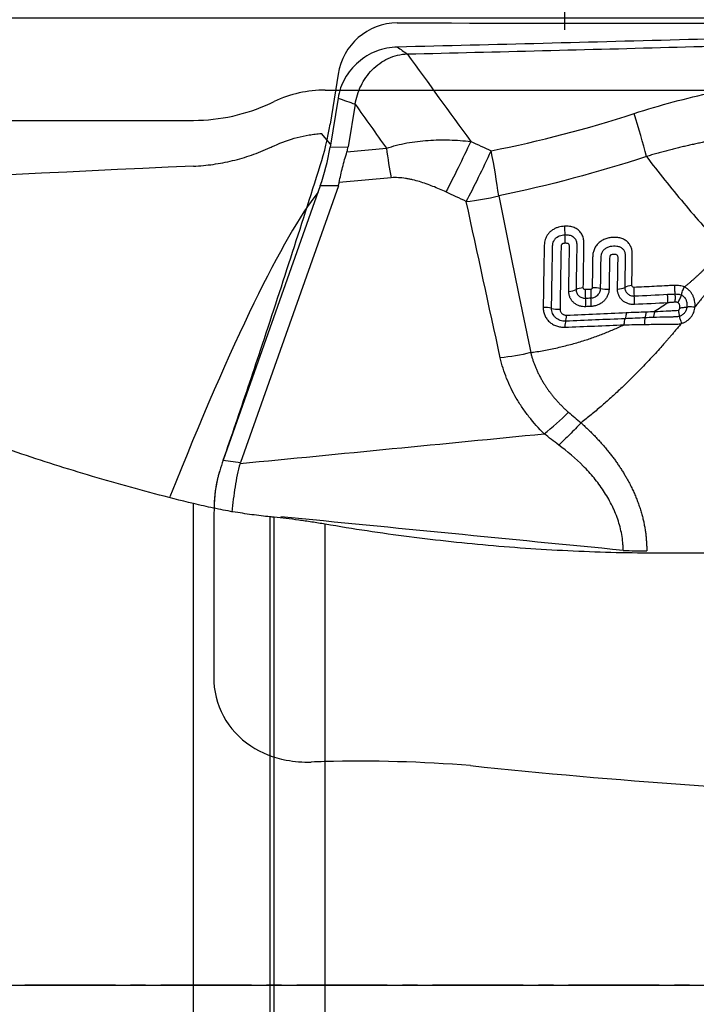
# Model space of a CAD drawing. Units: millimetres. Extents: x 227 to 389, y 213 to 297.
# Drawn here: x 359 to 364, y 244 to 252 of the extents above; entities that cross this region are included whole.
import ezdxf

# ---------------------------------------------------------------- set-up
doc = ezdxf.new("R2010")
doc.units = ezdxf.units.MM
doc.linetypes.add('CENTER2', pattern=[1.125, 0.75, -0.125, 0.125, -0.125])
for name, color, linetype in [('1', 4, 'Continuous'), ('2', 7, 'Continuous'), ('4', 2, 'CENTER2'), ('CUT', 1, 'Continuous'), ('NOCUT', 7, 'Continuous')]:
    doc.layers.add(name, color=color, linetype=linetype)
doc.styles.add('cesky', font='simplex.shx')
doc.dimstyles.get("Standard").update_dxf_attribs({"dimtxt": 0.18, "dimasz": 0.18, "dimexe": 0.18, "dimexo": 0.0625, "dimgap": 0.09, "dimtad": 0, "dimtih": 1, "dimtoh": 1, "dimdec": 4, "dimzin": 0, "dimdsep": 46, "dimtxsty": 'Standard', "dimcen": 0.09, "dimadec": 0, "dimazin": 0, "dimtfac": 1, "dimtdec": 4, "dimtofl": 0, "dimtmove": 0, "dimatfit": 3, "dimfxl": 1, "dimtolj": 1, "dimtzin": 0, "dimarcsym": 0})

# ---------------------------------------------------------------- blocks, each defined once
blk = doc.blocks.new('*D11')
at = {"color": 254, "lineweight": -2, "transparency": 16777216}
for p, q in [((372.1442, 253.7312), (372.1442, 276.2492)), ((370.1442, 251.7312), (347.6262, 251.7312))]:
    blk.add_line(p, q, dxfattribs=at)
blk.add_arc((372.1442, 251.7312), 23.518, 98.53476, 171.46524, dxfattribs=at)
at = {"color": 254, "lineweight": 13, "transparency": 16777216}
for points in [[(368.6105, 275.5705), (368.6974, 274.407), (372.1442, 275.2492)], [(349.4684, 255.1781), (348.3049, 255.2649), (348.6262, 251.7312)]]:
    blk.add_solid(points, dxfattribs=at)
at = {"layer": 'Defpoints', "color": 0, "lineweight": 13, "transparency": 16777216}
for p in [(351.777, 263.4902), (372.1442, 253.7312), (370.1442, 251.7312), (374.1442, 251.7312), (372.1442, 249.7312)]:
    blk.add_point(p, dxfattribs=at)
at = {"color": 254, "transparency": 16777216, "insert": (351.8022, 272.0732), "char_height": 3.5, "attachment_point": 5, "rotation": 45, "style": 'cesky'}
blk.add_mtext('\\A1;90°', dxfattribs=at)

msp = doc.modelspace()

# ---------------------------------------------------------------- linework, layer by layer
at = {"layer": '1'}
for p, q in [((361.1958, 251.0684), (361.1296, 250.6629)), ((361.3369, 251.0184), (361.2792, 250.665)), ((361.1337, 250.6882), (361.0577, 250.7756)), ((361.1296, 250.6629), (361.2792, 250.665)), ((361.2696, 250.6247), (361.5962, 250.6534)), ((361.6359, 250.4095), (361.2058, 250.3717)), ((361.0487, 250.3417), (360.2451, 248.0719)), ((361.1984, 250.3437), (360.3882, 248.0553)), ((361.1984, 250.3437), (361.0487, 250.3417)), ((360.2451, 248.0719), (360.3882, 248.0553)), ((359.9997, 236.9571), (359.9997, 247.7139)), ((360.6336, 236.803), (360.6336, 247.6044)), ((360.6674, 236.7873), (360.6674, 247.6011)), ((361.0901, 236.7253), (361.0901, 247.5433)), ((367.3702, 247.3031), (363.8973, 247.3031))]:
    msp.add_line(p, q, dxfattribs=at)
for centre, major_axis, ratio, start_param, end_param in [((363.5447, 250.8927), (-0.2449, 0.7616), 0.13816, 4.253401, 4.730994), ((360.6939, 250.879), (-0.0782, -1.0003), 0.457239, 1.039884, 1.38895), ((357.6885, 250.8382), (-3.5941, 0.1402), 0.273396, 3.066452, 3.107838), ((362.382, 250.5962), (0.3409, 0.7237), 0.072147, 4.188741, 4.796972), ((362.382, 250.5962), (-0.15, 0.7858), 0.107867, 4.250189, 4.738428), ((352.037, 243.7312), (-52.124, -3.3559), 0.1212, 4.551226, 4.681168), ((356.7253, 250.8252), (-4.4823, 0.4406), 0.193316, 3.093851, 3.12663), ((356.3231, 231.8007), (-5.0264, -18.7075), 0.074976, 3.315583, 3.709847), ((362.382, 250.5962), (0.7819, 0.1693), 0.449809, 4.455178, 4.798036), ((363.0908, 249.9677), (0.0047, -0.0999), 0.200616, 4.282783, 5.004967), ((363.0551, 249.9083), (-0.0041, 0.0999), 0.199079, 4.282732, 5.006028), ((363.4874, 249.5278), (-0.1, 0.0013), 0.406535, 1.788415, 2.514733), ((363.6488, 249.478), (0.1, -0.0017), 0.402477, 1.796976, 2.516152), ((363.086, 249.5111), (-0.1, 0.0014), 0.416557, 1.766714, 2.49307), ((363.2447, 249.4585), (-0.1, 0.0018), 0.412695, 4.916989, 5.636126), ((363.2606, 249.4431), (0.0046, -0.0999), 0.195272, 4.283501, 5.005646), ((363.3063, 249.4452), (-0.0046, 0.0999), 0.197666, 1.143094, 1.865241), ((363.3185, 249.4578), (-0.1, 0.0018), 0.410766, 4.201961, 4.921114), ((363.4175, 249.5277), (0.1, -0.0013), 0.408355, 4.199847, 4.92618), ((363.6652, 249.4626), (-0.0051, 0.0999), 0.216313, 1.152551, 1.874717), ((363.627, 249.4008), (0.0045, -0.0999), 0.214612, 1.152623, 1.875939), ((363.2259, 249.3837), (0.004, -0.0999), 0.193674, 1.141784, 1.865121), ((363.2712, 249.3855), (0.0041, -0.0999), 0.196057, 1.142991, 1.866326), ((362.9106, 249.2941), (0.1, -0.0019), 0.421878, 1.03439, 1.753522), ((363.0142, 249.3646), (-0.1, 0.0014), 0.419419, 1.03228, 1.758635), ((363.0683, 249.3142), (0.0038, -0.0999), 0.183366, 0.413671, 1.13703), ((363.7242, 249.3407), (-0.003, 0.1), 0.224447, 3.594331, 4.299991), ((363.09, 249.1317), (-0.004, 0.0999), 0.17832, 0.413257, 1.13537), ((363.7491, 249.1615), (-0.0054, 0.0999), 0.176973, 0.447885, 1.205053), ((363.0276, 248.6746), (0.5575, 0.5738), 0.248436, 4.242681, 4.593719), ((360.7239, 247.2689), (-0.073, -1.4004), 0.445396, 4.125131, 4.198179), ((366.3784, 246.6129), (-5.9975, 1.4176), 0.196452, 6.261853, 6.270265), ((363.6957, 247.5009), (-0.8, 0.0013), 0.221443, 1.394894, 1.63924)]:
    msp.add_ellipse(centre, major_axis=major_axis, ratio=ratio, start_param=start_param, end_param=end_param, dxfattribs=at)
for points, degree, knots in [([(371.2246, 251.702), (371.1741, 251.7018), (371.1238, 251.7015), (371.0232, 251.701), (370.9731, 251.7007), (370.8227, 251.6998), (370.7228, 251.6991), (370.5236, 251.6976), (370.4243, 251.6968), (370.2759, 251.6954), (370.2265, 251.6949), (370.1279, 251.6938), (370.0786, 251.6933), (369.8328, 251.6903), (369.6377, 251.6872), (369.3932, 251.6831), (369.3443, 251.6822), (369.2464, 251.6805), (369.0995, 251.6778), (368.9525, 251.675), (368.0696, 251.6576), (367.2803, 251.6379), (366.2881, 251.6118), (366.0894, 251.6065), (365.6916, 251.5958), (365.0943, 251.5796), (364.4952, 251.5632), (363.6947, 251.5416), (363.2937, 251.531), (362.4908, 251.5104), (362.0888, 251.5005), (361.6862, 251.4911)], 3, [0, 0, 0, 0, 0.015625, 0.015625, 0.03125, 0.03125, 0.0625, 0.0625, 0.09375, 0.09375, 0.109375, 0.109375, 0.125, 0.125, 0.1875, 0.1875, 0.203125, 0.203125, 0.21875, 0.25, 0.25, 0.5, 0.5, 0.5625, 0.5625, 0.625, 0.75, 0.75, 0.875, 0.875, 1, 1, 1, 1]), ([(361.7687, 251.4339), (362.5157, 251.4513), (363.9999, 251.4898), (365.4746, 251.5306), (366.2071, 251.55)], 3, [0, 0, 0, 0, 0.501631, 1, 1, 1, 1]), ([(363.6454, 250.9407), (363.8607, 251.0109), (364.0777, 251.0693), (364.5152, 251.1616), (364.7358, 251.1955), (365.0696, 251.2271), (365.1813, 251.2344), (365.3497, 251.2403), (365.406, 251.2414), (365.5188, 251.2418), (365.5753, 251.2412), (365.857, 251.2336), (366.0813, 251.2136), (366.3046, 251.1788)], 3, [0, 0, 0, 0, 0.25, 0.25, 0.5, 0.5, 0.625, 0.625, 0.6875, 0.6875, 0.75, 0.75, 1, 1, 1, 1]), ([(366.2144, 250.7262), (366.2035, 250.7282), (366.1817, 250.7323), (366.1489, 250.7381), (366.116, 250.7437), (366.083, 250.7491), (366.0498, 250.7542), (366.0166, 250.7592), (365.9833, 250.764), (365.9498, 250.7685), (365.9163, 250.7729), (365.8826, 250.777), (365.8488, 250.7809), (365.8148, 250.7846), (365.7808, 250.788), (365.7466, 250.7913), (365.7122, 250.7943), (365.6777, 250.7971), (365.6431, 250.7997), (365.6084, 250.802), (365.5735, 250.8041), (365.5384, 250.806), (365.5032, 250.8077), (365.4679, 250.8091), (365.4324, 250.8103), (365.3967, 250.8112), (365.3609, 250.8119), (365.3249, 250.8123), (365.2888, 250.8125), (365.2525, 250.8124), (365.216, 250.8121), (365.1794, 250.8115), (365.1426, 250.8106), (365.1056, 250.8095), (365.0685, 250.8081), (365.0312, 250.8064), (364.9937, 250.8044), (364.956, 250.8022), (364.9182, 250.7996), (364.8802, 250.7968), (364.8421, 250.7937), (364.8037, 250.7903), (364.7652, 250.7866), (364.7265, 250.7826), (364.6877, 250.7783), (364.6486, 250.7737), (364.6094, 250.7687), (364.5701, 250.7635), (364.5305, 250.7579), (364.4908, 250.752), (364.4509, 250.7457), (364.4108, 250.7392), (364.3706, 250.7322), (364.3302, 250.725), (364.2896, 250.7174), (364.2489, 250.7094), (364.2079, 250.7012), (364.1669, 250.6925), (364.1256, 250.6835), (364.0842, 250.6741), (364.0427, 250.6644), (364.001, 250.6543), (363.9591, 250.6438), (363.9171, 250.6329), (363.8749, 250.6217), (363.8326, 250.6101), (363.7901, 250.5981), (363.7618, 250.5898), (363.7476, 250.5856)], 3, [0, 0, 0, 0, 0.013336, 0.026696, 0.040081, 0.053495, 0.066937, 0.080412, 0.093919, 0.107461, 0.12104, 0.134657, 0.148314, 0.162013, 0.175755, 0.189543, 0.203376, 0.217258, 0.231189, 0.245171, 0.259206, 0.273295, 0.28744, 0.301641, 0.315901, 0.33022, 0.3446, 0.359043, 0.373549, 0.38812, 0.402757, 0.417461, 0.432234, 0.447076, 0.461989, 0.476974, 0.492032, 0.507164, 0.522372, 0.537655, 0.553015, 0.568454, 0.583971, 0.599569, 0.615248, 0.631008, 0.646851, 0.662778, 0.678789, 0.694885, 0.711067, 0.727336, 0.743693, 0.760137, 0.776671, 0.793295, 0.810009, 0.826813, 0.84371, 0.860699, 0.87778, 0.894955, 0.912225, 0.929588, 0.947047, 0.964602, 0.982253, 1, 1, 1, 1]), ([(360.6674, 250.675), (360.7292, 250.7035), (360.7926, 250.7261), (360.8903, 250.7513), (360.9233, 250.7582), (360.9734, 250.7664), (360.9902, 250.7688), (361.0239, 250.7728), (361.0408, 250.7744), (361.0577, 250.7756)], 3, [0, 0, 0, 0, 0.5, 0.5, 0.75, 0.75, 0.875, 0.875, 1, 1, 1, 1]), ([(359.9997, 250.5052), (360.0544, 250.5077), (360.1629, 250.5179), (360.3232, 250.5486), (360.4283, 250.5794), (360.5064, 250.6065), (360.5323, 250.6162), (360.5834, 250.6369), (360.6086, 250.6478), (360.6336, 250.6594)], 3, [0, 0, 0, 0, 0.25, 0.5, 0.75, 0.75, 0.875, 0.875, 1, 1, 1, 1]), ([(361.5962, 250.6534), (361.6509, 250.6721), (361.7073, 250.6865), (361.794, 250.7027), (361.8233, 250.7071), (361.882, 250.7143), (361.9113, 250.7171), (361.9994, 250.7229), (362.0581, 250.7238), (362.1756, 250.7206), (362.2344, 250.7165), (362.2932, 250.7103)], 3, [0, 0, 0, 0, 0.25, 0.25, 0.375, 0.375, 0.5, 0.5, 0.75, 0.75, 1, 1, 1, 1]), ([(362.2932, 250.7103), (362.2595, 250.6373), (362.2245, 250.5636), (362.1553, 250.422), (362.1211, 250.354), (362.0889, 250.2919)], 3, [0, 0, 0, 0, 0.5, 0.5, 1, 1, 1, 1]), ([(361.2058, 250.3717), (361.2129, 250.4121), (361.222, 250.4534), (361.2433, 250.5377), (361.2556, 250.5808), (361.2696, 250.6247)], 3, [0, 0, 0, 0, 0.5, 0.5, 1, 1, 1, 1]), ([(363.7476, 250.5856), (363.8475, 250.4548), (363.9502, 250.3261), (364.1621, 250.0735), (364.2714, 249.9497), (364.3846, 249.8288)], 3, [0, 0, 0, 0, 0.5, 0.5, 1, 1, 1, 1]), ([(362.0889, 250.2919), (362.0534, 250.3085), (362.0176, 250.3242), (361.9448, 250.353), (361.9079, 250.3661), (361.8513, 250.3829), (361.8322, 250.3881), (361.8032, 250.3949), (361.7935, 250.397), (361.7739, 250.4008), (361.764, 250.4026), (361.7344, 250.4072), (361.7146, 250.4093), (361.6752, 250.4113), (361.6556, 250.4112), (361.6359, 250.4095)], 3, [0, 0, 0, 0, 0.25, 0.25, 0.5, 0.5, 0.625, 0.625, 0.6875, 0.6875, 0.75, 0.75, 0.875, 0.875, 1, 1, 1, 1]), ([(362.5248, 250.2603), (362.555, 250.1127), (362.6146, 249.8209), (362.7032, 249.3885), (362.7612, 249.1037), (362.7899, 248.9631)], 3, [0, 0, 0, 0, 0.341484, 0.674732, 1, 1, 1, 1]), ([(363.0706, 250.0084), (363.0533, 250.0077), (363.0362, 250.0052), (363.011, 249.9981), (363.0026, 249.9951), (362.9866, 249.9879), (362.9789, 249.9837), (362.9679, 249.9765), (362.9643, 249.974), (362.9574, 249.9686), (362.9474, 249.9602), (362.9387, 249.9507), (362.9309, 249.9405), (362.9284, 249.9369), (362.9239, 249.9298), (362.9175, 249.9189), (362.9127, 249.9074), (362.9075, 249.8917), (362.9056, 249.8838), (362.9029, 249.868), (362.9021, 249.8602), (362.9016, 249.8484), (362.9015, 249.8445), (362.9014, 249.8367), (362.9012, 249.8249), (362.9005, 249.7818), (362.8979, 249.6174), (362.8953, 249.461), (362.8932, 249.3359)], 3, [0, 0, 0, 0, 0.0625, 0.0625, 0.09375, 0.09375, 0.125, 0.125, 0.140625, 0.140625, 0.15625, 0.1875, 0.1875, 0.203125, 0.203125, 0.21875, 0.25, 0.25, 0.28125, 0.28125, 0.3125, 0.3125, 0.328125, 0.328125, 0.34375, 0.375, 0.5, 1, 1, 1, 1]), ([(363.2251, 249.4993), (363.2266, 249.6008), (363.2283, 249.7151), (363.2301, 249.8358), (363.2304, 249.8548), (363.2305, 249.8644), (363.2306, 249.8676), (363.2305, 249.8739), (363.2304, 249.8771), (363.2294, 249.8928), (363.2273, 249.9052), (363.2218, 249.923), (363.2196, 249.9288), (363.2142, 249.94), (363.2082, 249.9508), (363.2005, 249.9605), (363.1921, 249.9696), (363.1874, 249.974), (363.1726, 249.9857), (363.1615, 249.992), (363.1372, 250.0017), (363.1244, 250.0049), (363.1046, 250.0077), (363.0978, 250.0082), (363.0843, 250.0088), (363.0774, 250.0087), (363.0706, 250.0084)], 3, [0, 0, 0, 0, 0.5, 0.5625, 0.59375, 0.59375, 0.609375, 0.609375, 0.625, 0.625, 0.6875, 0.6875, 0.71875, 0.71875, 0.75, 0.78125, 0.78125, 0.8125, 0.8125, 0.875, 0.875, 0.9375, 0.9375, 0.96875, 0.96875, 1, 1, 1, 1]), ([(362.9624, 249.3294), (362.9643, 249.4393), (362.967, 249.6044), (362.9698, 249.7731), (362.9708, 249.8317), (362.9709, 249.8386), (362.9709, 249.842), (362.9714, 249.8523), (362.9722, 249.8592), (362.9752, 249.8728), (362.9774, 249.8796), (362.982, 249.8894), (362.9838, 249.8925), (362.9877, 249.8987), (362.9899, 249.9017), (362.9971, 249.9101), (363.0027, 249.9151), (363.0153, 249.9236), (363.022, 249.927), (363.0362, 249.9323), (363.0435, 249.9343), (363.0581, 249.9369), (363.0655, 249.9376), (363.0729, 249.938)], 3, [0, 0, 0, 0, 0.5, 0.75, 0.765625, 0.765625, 0.78125, 0.78125, 0.8125, 0.8125, 0.84375, 0.84375, 0.859375, 0.859375, 0.875, 0.875, 0.90625, 0.90625, 0.9375, 0.9375, 0.96875, 0.96875, 1, 1, 1, 1]), ([(363.0729, 249.938), (363.0846, 249.9385), (363.0961, 249.938), (363.1127, 249.9349), (363.1182, 249.9334), (363.1286, 249.9295), (363.1335, 249.9271), (363.1426, 249.9212), (363.1468, 249.9177), (363.1541, 249.9101), (363.1573, 249.9058), (363.1626, 249.8966), (363.1647, 249.8918), (363.168, 249.8818), (363.1692, 249.8765), (363.1707, 249.866), (363.1711, 249.8606), (363.1712, 249.8526), (363.1712, 249.8499), (363.1711, 249.8445), (363.1709, 249.8311), (363.1703, 249.7962), (363.1684, 249.678), (363.1667, 249.5707), (363.1653, 249.4848)], 3, [0, 0, 0, 0, 0.0625, 0.0625, 0.09375, 0.09375, 0.125, 0.125, 0.15625, 0.15625, 0.1875, 0.1875, 0.21875, 0.21875, 0.25, 0.25, 0.28125, 0.28125, 0.296875, 0.296875, 0.3125, 0.375, 0.5, 1, 1, 1, 1]), ([(363.627, 249.5176), (363.6281, 249.5981), (363.6293, 249.6787), (363.6304, 249.7643), (363.6305, 249.7694), (363.6306, 249.7794), (363.6305, 249.7844), (363.6294, 249.7994), (363.6279, 249.8093), (363.6241, 249.8239), (363.6225, 249.8288), (363.6188, 249.8384), (363.6166, 249.8432), (363.6094, 249.8569), (363.6034, 249.8653), (363.5928, 249.8768), (363.589, 249.8805), (363.581, 249.8872), (363.5725, 249.8933), (363.5632, 249.8985), (363.5535, 249.9031), (363.5484, 249.9052), (363.5331, 249.9105), (363.5224, 249.9129), (363.5002, 249.9159), (363.489, 249.9164), (363.4721, 249.916), (363.4665, 249.9157), (363.4551, 249.9147), (363.4494, 249.914), (363.4325, 249.9112), (363.4214, 249.9084), (363.3996, 249.9008), (363.3889, 249.8959), (363.3739, 249.887), (363.3691, 249.8838), (363.3599, 249.8769), (363.3554, 249.8731), (363.3428, 249.8612), (363.3354, 249.8526), (363.326, 249.8385), (363.3231, 249.8336), (363.318, 249.8237), (363.3134, 249.8136), (363.31, 249.8032), (363.3072, 249.7926), (363.306, 249.7873), (363.3042, 249.7767), (363.3036, 249.7714), (363.3027, 249.7609), (363.3025, 249.7556), (363.3012, 249.6663), (363.2999, 249.5823), (363.2986, 249.4984)], 3, [0, 0, 0, 0, 0.25, 0.25, 0.265625, 0.265625, 0.28125, 0.28125, 0.3125, 0.3125, 0.328125, 0.328125, 0.34375, 0.34375, 0.375, 0.375, 0.390625, 0.390625, 0.40625, 0.421875, 0.421875, 0.4375, 0.4375, 0.46875, 0.46875, 0.5, 0.5, 0.515625, 0.515625, 0.53125, 0.53125, 0.5625, 0.5625, 0.59375, 0.59375, 0.609375, 0.609375, 0.625, 0.625, 0.65625, 0.65625, 0.671875, 0.671875, 0.6875, 0.703125, 0.703125, 0.71875, 0.71875, 0.734375, 0.734375, 0.75, 0.75, 1, 1, 1, 1]), ([(363.0749, 249.8674), (363.0718, 249.8673), (363.0686, 249.867), (363.0623, 249.8662), (363.0592, 249.8656), (363.0546, 249.8642), (363.0531, 249.8637), (363.0502, 249.8623), (363.0487, 249.8615), (363.0464, 249.8593), (363.0456, 249.8579), (363.0443, 249.8552), (363.0437, 249.8537), (363.0415, 249.8465), (363.0411, 249.8405), (363.0409, 249.8288), (363.0404, 249.7993), (363.0391, 249.7228), (363.0363, 249.5582), (363.0339, 249.4171), (363.0323, 249.3232)], 3, [0, 0, 0, 0, 0.015625, 0.015625, 0.03125, 0.03125, 0.039062, 0.039062, 0.046875, 0.046875, 0.054687, 0.054687, 0.0625, 0.0625, 0.09375, 0.09375, 0.125, 0.25, 0.5, 1, 1, 1, 1]), ([(363.1049, 249.47), (363.1061, 249.5403), (363.1079, 249.6459), (363.1099, 249.7603), (363.1107, 249.8087), (363.1109, 249.8241), (363.111, 249.8307), (363.1111, 249.8351), (363.1112, 249.8373), (363.111, 249.8439), (363.1105, 249.8483), (363.1088, 249.8546), (363.1081, 249.8566), (363.1064, 249.8595), (363.1058, 249.8604), (363.1043, 249.862), (363.1034, 249.8627), (363.1005, 249.8644), (363.0983, 249.8652), (363.0938, 249.8664), (363.0915, 249.8668), (363.0845, 249.8676), (363.0797, 249.8676), (363.0749, 249.8674)], 3, [0, 0, 0, 0, 0.5, 0.75, 0.8125, 0.84375, 0.859375, 0.859375, 0.875, 0.875, 0.90625, 0.90625, 0.921875, 0.921875, 0.929688, 0.929688, 0.9375, 0.9375, 0.953125, 0.953125, 0.96875, 0.96875, 1, 1, 1, 1]), ([(363.368, 249.4927), (363.3691, 249.5605), (363.3704, 249.6452), (363.3718, 249.7299), (363.3722, 249.7553), (363.3729, 249.7638), (363.3756, 249.7764), (363.3768, 249.7806), (363.3797, 249.7888), (363.3814, 249.7929), (363.3856, 249.8008), (363.388, 249.8045), (363.3935, 249.8118), (363.3966, 249.8152), (363.4032, 249.8214), (363.4068, 249.8243), (363.4145, 249.8295), (363.4185, 249.8318), (363.431, 249.8377), (363.44, 249.8405), (363.4578, 249.8442), (363.4667, 249.8451), (363.4845, 249.8459), (363.4935, 249.8456), (363.5066, 249.8438), (363.5109, 249.843), (363.5193, 249.8408), (363.5234, 249.8395), (363.5353, 249.8345), (363.5424, 249.83), (363.5546, 249.8186), (363.5594, 249.8119), (363.5667, 249.797), (363.569, 249.7891), (363.5711, 249.7768), (363.5715, 249.7726), (363.572, 249.7642), (363.572, 249.76), (363.5717, 249.7389), (363.5704, 249.6546), (363.5691, 249.5703), (363.5681, 249.5029)], 3, [0, 0, 0, 0, 0.25, 0.3125, 0.3125, 0.34375, 0.34375, 0.359375, 0.359375, 0.375, 0.375, 0.390625, 0.390625, 0.40625, 0.40625, 0.421875, 0.421875, 0.4375, 0.4375, 0.46875, 0.46875, 0.5, 0.5, 0.53125, 0.53125, 0.546875, 0.546875, 0.5625, 0.5625, 0.59375, 0.59375, 0.625, 0.625, 0.65625, 0.65625, 0.671875, 0.671875, 0.6875, 0.6875, 0.75, 1, 1, 1, 1]), ([(364.0623, 249.5059), (364.0684, 249.5108), (364.0804, 249.5206), (364.0982, 249.5356), (364.1158, 249.5507), (364.1332, 249.5659), (364.1504, 249.5813), (364.1674, 249.5968), (364.1842, 249.6125), (364.2008, 249.6283), (364.2173, 249.6442), (364.2335, 249.6603), (364.2495, 249.6766), (364.2653, 249.6929), (364.2809, 249.7094), (364.2964, 249.7261), (364.3116, 249.7429), (364.3266, 249.7598), (364.3414, 249.7768), (364.356, 249.794), (364.3704, 249.8113), (364.3799, 249.823), (364.3846, 249.8288)], 3, [0, 0, 0, 0, 0.050818, 0.101527, 0.152128, 0.202628, 0.253028, 0.303334, 0.353548, 0.403676, 0.45372, 0.503686, 0.553577, 0.603399, 0.653154, 0.702849, 0.752487, 0.802074, 0.851613, 0.901111, 0.950571, 1, 1, 1, 1]), ([(363.5085, 249.4879), (363.5093, 249.5401), (363.5106, 249.6185), (363.512, 249.7035), (363.5125, 249.7362), (363.5127, 249.7461), (363.5126, 249.7493), (363.5119, 249.7558), (363.5113, 249.759), (363.5092, 249.7651), (363.5076, 249.768), (363.5023, 249.772), (363.499, 249.773), (363.4923, 249.7744), (363.4888, 249.7747), (363.4819, 249.775), (363.4784, 249.7749), (363.4713, 249.7745), (363.4678, 249.7742), (363.4608, 249.773), (363.4573, 249.7721), (363.4523, 249.7701), (363.4506, 249.7692), (363.4479, 249.7669), (363.4469, 249.7653), (363.4454, 249.7622), (363.4449, 249.7606), (363.444, 249.7573), (363.4436, 249.7557), (363.4422, 249.7477), (363.4423, 249.7414), (363.4421, 249.7287), (363.4416, 249.6969), (363.4403, 249.6144), (363.4391, 249.5383), (363.4382, 249.4875)], 3, [0, 0, 0, 0, 0.25, 0.375, 0.40625, 0.40625, 0.421875, 0.421875, 0.4375, 0.4375, 0.453125, 0.453125, 0.46875, 0.46875, 0.484375, 0.484375, 0.5, 0.5, 0.515625, 0.515625, 0.53125, 0.53125, 0.539062, 0.539062, 0.546875, 0.546875, 0.554687, 0.554687, 0.5625, 0.5625, 0.59375, 0.59375, 0.625, 0.75, 1, 1, 1, 1]), ([(364.4834, 249.7542), (364.4222, 249.6801), (364.3326, 249.5688), (364.2575, 249.4755), (364.1825, 249.3821), (364.166, 249.3616), (364.1497, 249.3416)], 2, [0, 0, 0, 0.4563, 0.4563, 0.912601, 0.912601, 1, 1, 1]), ([(359.9997, 247.7139), (359.7842, 247.7661), (359.5709, 247.8222), (359.1487, 247.942), (358.9399, 248.0056), (358.5267, 248.1401), (358.3225, 248.2109), (358.0197, 248.3222), (357.8692, 248.3791), (357.72, 248.4378), (357.6209, 248.4773), (357.5715, 248.4973), (357.3259, 248.5979), (357.1337, 248.6808), (356.7581, 248.8503), (356.5746, 248.937), (356.2168, 249.113), (356.0424, 249.2024), (355.7032, 249.3827), (355.5384, 249.4736), (355.3785, 249.5645)], 3, [0, 0, 0, 0, 0.125, 0.125, 0.25, 0.25, 0.375, 0.375, 0.4375, 0.46875, 0.46875, 0.5, 0.5, 0.625, 0.625, 0.75, 0.75, 0.875, 0.875, 1, 1, 1, 1]), ([(363.5681, 249.5029), (363.568, 249.493), (363.5699, 249.4833), (363.5756, 249.4702), (363.578, 249.4659), (363.5836, 249.4581), (363.5868, 249.4545), (363.594, 249.4479), (363.5979, 249.445), (363.6064, 249.4399), (363.6109, 249.4378), (363.6204, 249.4344), (363.6254, 249.4332), (363.6356, 249.4317), (363.6408, 249.4314), (363.6461, 249.4317)], 3, [0, 0, 0, 0, 0.25, 0.25, 0.375, 0.375, 0.5, 0.5, 0.625, 0.625, 0.75, 0.75, 0.875, 0.875, 1, 1, 1, 1]), ([(363.6434, 249.5022), (363.6389, 249.502), (363.6347, 249.5038), (363.6288, 249.5094), (363.6269, 249.5134), (363.627, 249.5176)], 3, [0, 0, 0, 0, 0.5, 0.5, 1, 1, 1, 1]), ([(363.9811, 249.5191), (363.9776, 249.519), (363.9741, 249.5188), (363.9671, 249.5184), (363.9566, 249.5178), (363.932, 249.5166), (363.8828, 249.514), (363.7843, 249.509), (363.6998, 249.5049), (363.6434, 249.5022)], 3, [0, 0, 0, 0, 0.03125, 0.03125, 0.0625, 0.125, 0.25, 0.5, 1, 1, 1, 1]), ([(363.9811, 249.5191), (363.9804, 249.5079), (363.9803, 249.4959), (363.981, 249.4717), (363.9819, 249.4595), (363.9832, 249.448)], 3, [0, 0, 0, 0, 0.5, 0.5, 1, 1, 1, 1]), ([(364.0624, 249.5059), (364.0498, 249.5113), (364.0367, 249.5148), (364.0095, 249.5189), (363.9954, 249.5195), (363.9811, 249.519)], 3, [0, 0, 0, 0, 0.5, 0.5, 1, 1, 1, 1]), ([(364.0371, 249.4391), (364.0394, 249.45), (364.0428, 249.4615), (364.0514, 249.4842), (364.0566, 249.4955), (364.0624, 249.5059)], 3, [0, 0, 0, 0, 0.5, 0.5, 1, 1, 1, 1]), ([(364.1497, 249.3417), (364.1499, 249.3459), (364.15, 249.3502), (364.1499, 249.3587), (364.1498, 249.3629), (364.1489, 249.3755), (364.1479, 249.3838), (364.1447, 249.4003), (364.1425, 249.4084), (364.1371, 249.4241), (364.1339, 249.4317), (364.1263, 249.4463), (364.1219, 249.4533), (364.1123, 249.4664), (364.107, 249.4724), (364.0956, 249.4837), (364.0894, 249.489), (364.0796, 249.496), (364.0762, 249.4982), (364.0694, 249.5023), (364.0658, 249.5042), (364.0622, 249.506)], 3, [0, 0, 0, 0, 0.0625, 0.0625, 0.125, 0.125, 0.25, 0.25, 0.375, 0.375, 0.5, 0.5, 0.625, 0.625, 0.75, 0.75, 0.875, 0.875, 0.9375, 0.9375, 1, 1, 1, 1]), ([(363.2452, 249.3428), (363.2356, 249.3424), (363.2263, 249.3429), (363.2126, 249.3449), (363.2081, 249.3457), (363.1991, 249.3479), (363.1947, 249.3492), (363.1818, 249.3537), (363.1737, 249.3575), (363.1584, 249.3665), (363.1512, 249.3718), (363.1384, 249.3835), (363.1326, 249.3899), (363.125, 249.4005), (363.1227, 249.4041), (363.1185, 249.4116), (363.1166, 249.4154), (363.1115, 249.4272), (363.1089, 249.4354), (363.1055, 249.4525), (363.1047, 249.4611), (363.1049, 249.47)], 3, [0, 0, 0, 0, 0.125, 0.125, 0.1875, 0.1875, 0.25, 0.25, 0.375, 0.375, 0.5, 0.5, 0.625, 0.625, 0.6875, 0.6875, 0.75, 0.75, 0.875, 0.875, 1, 1, 1, 1]), ([(363.1653, 249.4848), (363.1652, 249.475), (363.1671, 249.4653), (363.1728, 249.4522), (363.1752, 249.448), (363.1808, 249.4401), (363.1839, 249.4365), (363.1911, 249.43), (363.195, 249.427), (363.2035, 249.4219), (363.208, 249.4197), (363.2175, 249.4163), (363.2226, 249.415), (363.2327, 249.4135), (363.2379, 249.4132), (363.2432, 249.4134)], 3, [0, 0, 0, 0, 0.25, 0.25, 0.375, 0.375, 0.5, 0.5, 0.625, 0.625, 0.75, 0.75, 0.875, 0.875, 1, 1, 1, 1]), ([(363.241, 249.4839), (363.2365, 249.4837), (363.2324, 249.4855), (363.2267, 249.4913), (363.225, 249.4951), (363.2251, 249.4993)], 3, [0, 0, 0, 0, 0.5, 0.5, 1, 1, 1, 1]), ([(363.2864, 249.4858), (363.2811, 249.4856), (363.2758, 249.4854), (363.2606, 249.4847), (363.2508, 249.4843), (363.241, 249.4839)], 3, [0, 0, 0, 0, 0.350639, 0.350639, 1, 1, 1, 1]), ([(363.2986, 249.4984), (363.2985, 249.4968), (363.2983, 249.4953), (363.2972, 249.4924), (363.2963, 249.491), (363.2941, 249.4886), (363.2927, 249.4876), (363.2897, 249.4863), (363.288, 249.4859), (363.2864, 249.4858)], 3, [0, 0, 0, 0, 0.25, 0.25, 0.5, 0.5, 0.75, 0.75, 1, 1, 1, 1]), ([(363.2887, 249.4154), (363.2939, 249.4156), (363.299, 249.4163), (363.3092, 249.4186), (363.3142, 249.4202), (363.3237, 249.4244), (363.3283, 249.4269), (363.337, 249.4327), (363.341, 249.436), (363.3483, 249.4432), (363.3517, 249.4472), (363.3574, 249.4555), (363.3599, 249.4599), (363.3638, 249.469), (363.3654, 249.4737), (363.3674, 249.4832), (363.368, 249.4879), (363.368, 249.4927)], 3, [0, 0, 0, 0, 0.125, 0.125, 0.25, 0.25, 0.375, 0.375, 0.5, 0.5, 0.625, 0.625, 0.75, 0.75, 0.875, 0.875, 1, 1, 1, 1]), ([(363.4382, 249.4875), (363.4381, 249.4786), (363.437, 249.4698), (363.4341, 249.4567), (363.4329, 249.4524), (363.43, 249.4437), (363.4283, 249.4394), (363.4227, 249.4268), (363.4181, 249.4188), (363.4073, 249.4034), (363.4011, 249.3961), (363.3874, 249.3829), (363.38, 249.3769), (363.3679, 249.3688), (363.3637, 249.3663), (363.3553, 249.3617), (363.3509, 249.3596), (363.3377, 249.3539), (363.3285, 249.3508), (363.3097, 249.3465), (363.3002, 249.3452), (363.2907, 249.3448)], 3, [0, 0, 0, 0, 0.125, 0.125, 0.1875, 0.1875, 0.25, 0.25, 0.375, 0.375, 0.5, 0.5, 0.625, 0.625, 0.6875, 0.6875, 0.75, 0.75, 0.875, 0.875, 1, 1, 1, 1]), ([(363.6484, 249.3611), (363.6389, 249.3606), (363.6296, 249.3611), (363.616, 249.363), (363.6115, 249.3638), (363.6026, 249.3659), (363.5982, 249.3672), (363.5853, 249.3716), (363.5772, 249.3754), (363.562, 249.3843), (363.5548, 249.3896), (363.542, 249.4012), (363.5363, 249.4076), (363.5287, 249.4182), (363.5264, 249.4218), (363.5221, 249.4293), (363.5202, 249.4331), (363.5151, 249.4449), (363.5125, 249.4531), (363.5091, 249.4702), (363.5083, 249.479), (363.5085, 249.4879)], 3, [0, 0, 0, 0, 0.125, 0.125, 0.1875, 0.1875, 0.25, 0.25, 0.375, 0.375, 0.5, 0.5, 0.625, 0.625, 0.6875, 0.6875, 0.75, 0.75, 0.875, 0.875, 1, 1, 1, 1]), ([(363.9219, 249.4454), (363.9321, 249.446), (363.9475, 249.4467), (363.9628, 249.4473), (363.973, 249.4477), (363.9781, 249.4479), (363.9832, 249.4481)], 3, [0, 0, 0, 0, 0.5, 0.75, 0.75, 1, 1, 1, 1]), ([(363.9246, 249.3749), (363.9252, 249.386), (363.9252, 249.3979), (363.9243, 249.4219), (363.9233, 249.434), (363.9219, 249.4454)], 3, [0, 0, 0, 0, 0.5, 0.5, 1, 1, 1, 1]), ([(363.9832, 249.448), (363.984, 249.437), (363.9844, 249.4254), (363.9842, 249.4021), (363.9837, 249.3905), (363.9827, 249.3797)], 3, [0, 0, 0, 0, 0.5, 0.5, 1, 1, 1, 1]), ([(363.9832, 249.448), (363.9926, 249.4482), (364.002, 249.4478), (364.0201, 249.4451), (364.0288, 249.4428), (364.0371, 249.4391)], 3, [0, 0, 0, 0, 0.5, 0.5, 1, 1, 1, 1]), ([(364.0074, 249.3766), (364.0137, 249.3864), (364.0195, 249.397), (364.0296, 249.4183), (364.0339, 249.429), (364.0371, 249.4391)], 3, [0, 0, 0, 0, 0.5, 0.5, 1, 1, 1, 1]), ([(364.0371, 249.4391), (364.0414, 249.4372), (364.0456, 249.4349), (364.0533, 249.4295), (364.0568, 249.4264), (364.0632, 249.4196), (364.0662, 249.4159), (364.0713, 249.4078), (364.0734, 249.4036), (364.077, 249.3947), (364.0784, 249.39), (364.0806, 249.3806), (364.0822, 249.3711), (364.0827, 249.3615), (364.0827, 249.3518), (364.0825, 249.3469), (364.082, 249.342)], 3, [0, 0, 0, 0, 0.125, 0.125, 0.25, 0.25, 0.375, 0.375, 0.5, 0.5, 0.625, 0.625, 0.75, 0.875, 0.875, 1, 1, 1, 1]), ([(363.9827, 249.3798), (363.9778, 249.3795), (363.973, 249.3791), (363.9633, 249.3784), (363.9488, 249.3772), (363.9343, 249.3759), (363.9246, 249.3749)], 3, [0, 0, 0, 0, 0.25, 0.25, 0.5, 1, 1, 1, 1]), ([(364.0074, 249.3766), (364.0055, 249.3775), (364.0036, 249.3781), (363.9995, 249.379), (363.9975, 249.3793), (363.9912, 249.3799), (363.9869, 249.3799), (363.9827, 249.3797)], 3, [0, 0, 0, 0, 0.25, 0.25, 0.5, 0.5, 1, 1, 1, 1]), ([(364.0236, 249.3343), (364.024, 249.3384), (364.0241, 249.3425), (364.0237, 249.3506), (364.0231, 249.3546), (364.021, 249.3623), (364.0193, 249.366), (364.0143, 249.3723), (364.0111, 249.3748), (364.0074, 249.3765)], 3, [0, 0, 0, 0, 0.25, 0.25, 0.5, 0.5, 0.75, 0.75, 1, 1, 1, 1]), ([(364.082, 249.342), (364.0812, 249.3332), (364.0794, 249.3244), (364.0749, 249.3117), (364.0732, 249.3077), (364.0689, 249.2998), (364.0665, 249.296), (364.0581, 249.2853), (364.0514, 249.2792), (364.0361, 249.2694), (364.0277, 249.2658), (364.019, 249.2632)], 3, [0, 0, 0, 0, 0.25, 0.25, 0.375, 0.375, 0.5, 0.5, 0.75, 0.75, 1, 1, 1, 1]), ([(364.0236, 249.3343), (364.0348, 249.3345), (364.0456, 249.3352), (364.0655, 249.3379), (364.0745, 249.3397), (364.082, 249.342)], 3, [0, 0, 0, 0, 0.5, 0.5, 1, 1, 1, 1]), ([(364.0367, 249.2044), (364.0444, 249.2067), (364.0519, 249.2095), (364.0664, 249.2161), (364.0734, 249.22), (364.0866, 249.2286), (364.0929, 249.2333), (364.1045, 249.2438), (364.11, 249.2495), (364.125, 249.268), (364.1328, 249.2815), (364.1443, 249.3109), (364.1479, 249.326), (364.1497, 249.3415)], 3, [0, 0, 0, 0, 0.125, 0.125, 0.25, 0.25, 0.375, 0.375, 0.5, 0.5, 0.75, 0.75, 1, 1, 1, 1]), ([(364.082, 249.342), (364.0906, 249.3431), (364.101, 249.3437), (364.1241, 249.3435), (364.1368, 249.3428), (364.1497, 249.3415)], 3, [0, 0, 0, 0, 0.5, 0.5, 1, 1, 1, 1]), ([(362.8932, 249.3359), (362.8931, 249.3247), (362.894, 249.3137), (362.8972, 249.2975), (362.8986, 249.2922), (362.9019, 249.2817), (362.9038, 249.2765), (362.9103, 249.2616), (362.9156, 249.2521), (362.9253, 249.2386), (362.9287, 249.2342), (362.9361, 249.226), (362.9438, 249.2181), (362.9524, 249.211), (362.9615, 249.2043), (362.9662, 249.2012), (362.9809, 249.1924), (362.9912, 249.1876), (363.0076, 249.1818), (363.0131, 249.1801), (363.0246, 249.1773), (363.0304, 249.1761), (363.048, 249.1734), (363.06, 249.1728), (363.0722, 249.1732)], 3, [0, 0, 0, 0, 0.125, 0.125, 0.1875, 0.1875, 0.25, 0.25, 0.375, 0.375, 0.4375, 0.4375, 0.5, 0.5625, 0.5625, 0.625, 0.625, 0.75, 0.75, 0.8125, 0.8125, 0.875, 0.875, 1, 1, 1, 1]), ([(363.0792, 249.223), (363.0712, 249.2226), (363.0633, 249.2231), (363.0479, 249.2254), (363.0405, 249.2273), (363.0263, 249.2323), (363.0194, 249.2355), (363.0067, 249.2432), (363.0008, 249.2475), (362.9901, 249.2574), (362.9852, 249.2629), (362.9769, 249.2746), (362.9734, 249.2808), (362.9678, 249.2939), (362.9656, 249.3008), (362.9629, 249.3149), (362.9623, 249.322), (362.9624, 249.3294)], 3, [0, 0, 0, 0, 0.125, 0.125, 0.25, 0.25, 0.375, 0.375, 0.5, 0.5, 0.625, 0.625, 0.75, 0.75, 0.875, 0.875, 1, 1, 1, 1]), ([(363.0323, 249.3232), (363.0322, 249.3197), (363.0325, 249.3164), (363.0338, 249.3098), (363.0348, 249.3065), (363.0374, 249.3003), (363.039, 249.2974), (363.0429, 249.2919), (363.0451, 249.2893), (363.0501, 249.2847), (363.0528, 249.2826), (363.0586, 249.2789), (363.0618, 249.2774), (363.0685, 249.2749), (363.0719, 249.274), (363.0791, 249.2729), (363.0828, 249.2727), (363.0865, 249.2728)], 3, [0, 0, 0, 0, 0.125, 0.125, 0.25, 0.25, 0.375, 0.375, 0.5, 0.5, 0.625, 0.625, 0.75, 0.75, 0.875, 0.875, 1, 1, 1, 1]), ([(363.5796, 249.2945), (363.5791, 249.2834), (363.5781, 249.2733), (363.5753, 249.256), (363.5735, 249.2489), (363.5714, 249.2438)], 3, [0, 0, 0, 0, 0.5, 0.5, 1, 1, 1, 1]), ([(363.8137, 249.3029), (363.8128, 249.2924), (363.8114, 249.2827), (363.808, 249.2659), (363.8059, 249.2589), (363.8036, 249.2536)], 3, [0, 0, 0, 0, 0.5, 0.5, 1, 1, 1, 1]), ([(364.019, 249.2632), (364.0099, 249.2606), (364.0008, 249.2592), (363.9873, 249.2581), (363.9828, 249.2579), (363.9737, 249.2578), (363.9512, 249.2574), (363.9288, 249.257), (363.875, 249.2557), (363.8392, 249.2547), (363.8036, 249.2536)], 3, [0, 0, 0, 0, 0.125, 0.125, 0.1875, 0.1875, 0.25, 0.5, 0.5, 1, 1, 1, 1]), ([(363.8137, 249.3029), (363.8462, 249.3047), (363.8788, 249.3064), (363.9279, 249.3087), (363.9524, 249.3098), (363.9771, 249.3108), (363.9935, 249.3115), (364.0017, 249.3119), (364.01, 249.3143)], 3, [0, 0, 0, 0, 0.5, 0.5, 0.75, 0.875, 0.875, 1, 1, 1, 1]), ([(364.01, 249.3143), (364.0121, 249.3149), (364.0143, 249.3157), (364.0172, 249.3174), (364.0181, 249.3181), (364.0195, 249.3198), (364.0201, 249.3207), (364.0215, 249.3237), (364.0221, 249.3258), (364.0231, 249.33), (364.0234, 249.3321), (364.0236, 249.3343)], 3, [0, 0, 0, 0, 0.25, 0.25, 0.375, 0.375, 0.5, 0.5, 0.75, 0.75, 1, 1, 1, 1]), ([(364.01, 249.3143), (364.0122, 249.3039), (364.0141, 249.2941), (364.0172, 249.2768), (364.0183, 249.2692), (364.019, 249.2632)], 3, [0, 0, 0, 0, 0.5, 0.5, 1, 1, 1, 1]), ([(364.019, 249.2632), (364.0209, 249.2566), (364.0235, 249.248), (364.0296, 249.2279), (364.0331, 249.2164), (364.0367, 249.2044)], 3, [0, 0, 0, 0, 0.5, 0.5, 1, 1, 1, 1]), ([(362.7899, 248.9631), (362.7938, 248.9636), (362.8014, 248.9648), (362.8472, 248.9717), (362.9263, 248.9854), (363.0373, 249.0091), (363.1451, 249.0368), (363.231, 249.0626), (363.2962, 249.0843), (363.3419, 249.1005), (363.3872, 249.1175), (363.432, 249.1353), (363.4763, 249.1538), (363.5202, 249.1731), (363.5491, 249.1866), (363.5636, 249.1933)], 3, [0, 0, 0, 0, 0.014445, 0.028829, 0.172084, 0.312336, 0.449666, 0.584155, 0.644119, 0.703882, 0.763454, 0.822843, 0.882057, 0.941107, 1, 1, 1, 1]), ([(364.0368, 249.2044), (363.9478, 249.098), (363.8681, 249.0087), (363.5476, 248.6496), (363.2064, 248.3815)], 2, [0, 0, 0, 0.242475, 0.242475, 1, 1, 1]), ([(363.5636, 249.1934), (363.5641, 249.2044), (363.565, 249.2145), (363.5677, 249.2317), (363.5694, 249.2388), (363.5714, 249.2438)], 3, [0, 0, 0, 0, 0.5, 0.5, 1, 1, 1, 1]), ([(363.7307, 249.1963), (363.7814, 249.1972), (363.8322, 249.1978), (363.9087, 249.1982), (363.9343, 249.1983), (363.9664, 249.1982), (363.9728, 249.1982), (363.9856, 249.1981), (363.992, 249.1982), (364.0113, 249.1995), (364.0242, 249.2013), (364.0367, 249.2044)], 3, [0, 0, 0, 0, 0.5, 0.5, 0.75, 0.75, 0.8125, 0.8125, 0.875, 0.875, 1, 1, 1, 1]), ([(362.7899, 248.9631), (362.791, 248.9588), (362.7931, 248.9502), (362.7965, 248.9373), (362.8002, 248.9243), (362.8042, 248.9113), (362.8085, 248.8981), (362.8131, 248.8849), (362.8179, 248.8717), (362.823, 248.8584), (362.8283, 248.845), (362.8339, 248.8317), (362.8398, 248.8183), (362.846, 248.8049), (362.8524, 248.7914), (362.8591, 248.778), (362.8661, 248.7646), (362.8734, 248.7512), (362.8809, 248.7378), (362.8886, 248.7244), (362.8967, 248.7111), (362.9066, 248.6953), (362.9188, 248.6768), (362.9334, 248.6557), (362.9489, 248.6346), (362.9653, 248.6135), (362.9825, 248.5923), (363.0005, 248.5713), (363.0194, 248.5503), (363.0391, 248.5296), (363.0596, 248.5091), (363.081, 248.4889), (363.0958, 248.4757), (363.1032, 248.4692)], 3, [0, 0, 0, 0, 0.023183, 0.046594, 0.070227, 0.094077, 0.118137, 0.1424, 0.16686, 0.19151, 0.216342, 0.241349, 0.266525, 0.291861, 0.31735, 0.342984, 0.368756, 0.394658, 0.420683, 0.446821, 0.473067, 0.499412, 0.541511, 0.584425, 0.628112, 0.672527, 0.717628, 0.763366, 0.809697, 0.856573, 0.903946, 0.951771, 1, 1, 1, 1]), ([(362.9024, 248.2914), (362.8564, 248.3362), (362.8141, 248.3832), (362.7561, 248.4568), (362.7377, 248.4819), (362.7115, 248.5204), (362.703, 248.5334), (362.6865, 248.5596), (362.6784, 248.5728), (362.6396, 248.6395), (362.613, 248.6939), (362.5688, 248.805), (362.5512, 248.8617), (362.5385, 248.9196)], 3, [0, 0, 0, 0, 0.25, 0.25, 0.375, 0.375, 0.4375, 0.4375, 0.5, 0.5, 0.75, 0.75, 1, 1, 1, 1]), ([(363.2064, 248.3815), (363.1756, 248.3487), (363.1445, 248.3167), (363.0828, 248.2554), (363.0521, 248.2261), (363.022, 248.1985)], 3, [0, 0, 0, 0, 0.5, 0.5, 1, 1, 1, 1]), ([(363.2064, 248.3815), (363.4543, 248.1597), (363.5927, 247.9081), (363.7503, 247.6214), (363.7501, 247.3241)], 2, [0, 0, 0, 0.5, 0.5, 1, 1, 1]), ([(363.5554, 247.3267), (363.5554, 247.328), (363.5553, 247.3295), (363.5553, 247.3322), (363.5552, 247.3364), (363.555, 247.3461), (363.5541, 247.3655), (363.5513, 247.4039), (363.5468, 247.4364), (363.5353, 247.5008), (363.5242, 247.543), (363.5029, 247.6052), (363.4951, 247.6258), (363.4821, 247.6564), (363.4776, 247.6666), (363.4683, 247.6867), (363.4442, 247.7365), (363.4164, 247.7838), (363.368, 247.8567), (363.3417, 247.8919), (363.2857, 247.9598), (363.2559, 247.9925), (363.1618, 248.0875), (363.0939, 248.1452), (363.022, 248.1985)], 3, [0, 0, 0, 0, 0.003906, 0.003906, 0.007812, 0.015625, 0.03125, 0.0625, 0.125, 0.125, 0.25, 0.25, 0.3125, 0.3125, 0.34375, 0.34375, 0.375, 0.5, 0.5, 0.625, 0.625, 0.75, 0.75, 1, 1, 1, 1]), ([(360.3849, 248.0456), (360.3756, 248.0151), (360.3678, 247.9837), (360.3542, 247.9192), (360.3484, 247.8862), (360.3379, 247.8189), (360.3333, 247.7846), (360.3249, 247.7152), (360.321, 247.68), (360.3174, 247.6444)], 3, [0, 0, 0, 0, 0.25, 0.25, 0.5, 0.5, 0.75, 0.75, 1, 1, 1, 1]), ([(360.2167, 247.986), (360.2153, 247.9813), (360.2125, 247.972), (360.2085, 247.958), (360.2047, 247.9438), (360.2011, 247.9296), (360.1977, 247.9153), (360.1944, 247.9009), (360.1914, 247.8864), (360.1886, 247.8719), (360.1859, 247.8573), (360.1835, 247.8426), (360.1812, 247.8279), (360.1792, 247.8131), (360.1773, 247.7983), (360.1757, 247.7834), (360.1742, 247.7684), (360.173, 247.7534), (360.1719, 247.7383), (360.171, 247.7232), (360.1704, 247.7081), (360.1701, 247.6979), (360.1699, 247.6928)], 3, [0, 0, 0, 0, 0.05091, 0.101687, 0.152339, 0.20287, 0.253287, 0.303595, 0.353802, 0.403912, 0.453932, 0.503869, 0.553727, 0.603515, 0.653237, 0.702901, 0.752512, 0.802076, 0.851601, 0.901093, 0.950557, 1, 1, 1, 1]), ([(360.6336, 247.6044), (360.609, 247.6068), (360.584, 247.6095), (360.5334, 247.6154), (360.5078, 247.6187), (360.4306, 247.6292), (360.3262, 247.6453), (360.219, 247.6656), (360.1104, 247.6881), (360.0554, 247.7004), (359.9997, 247.7139)], 3, [0, 0, 0, 0, 0.125, 0.125, 0.25, 0.25, 0.5, 0.75, 0.75, 1, 1, 1, 1]), ([(361.0901, 247.5433), (361.0527, 247.5497), (361.0155, 247.5558), (360.9419, 247.5672), (360.9059, 247.5724), (360.8, 247.5869), (360.7323, 247.5948), (360.6674, 247.6011)], 3, [0, 0, 0, 0, 0.25, 0.25, 0.5, 0.5, 1, 1, 1, 1])]:
    msp.add_open_spline(points, degree=degree, knots=knots, dxfattribs=at)
for points in [[(361.6862, 251.4911), (361.6276, 251.4898), (361.5104, 251.4666), (361.3568, 251.374), (361.2439, 251.2362), (361.2051, 251.1253), (361.1958, 251.0684)], [(361.6862, 251.4911), (361.7137, 251.4721), (361.7412, 251.453), (361.7687, 251.4339)], [(361.3369, 251.0184), (361.3455, 251.071), (361.3782, 251.1739), (361.4716, 251.3087), (361.6061, 251.4071), (361.7144, 251.4327), (361.7687, 251.4339)], [(361.7687, 251.4339), (361.9431, 251.1926), (362.118, 250.9514), (362.2932, 250.7103)], [(361.1958, 251.0684), (361.2429, 251.0517), (361.2899, 251.0351), (361.3369, 251.0184)], [(361.3369, 251.0184), (361.4232, 250.8966), (361.5096, 250.7749), (361.5962, 250.6534)], [(362.4628, 250.6329), (362.8639, 250.7118), (363.2582, 250.8144), (363.6454, 250.9407)], [(360.6336, 250.6594), (360.6449, 250.6646), (360.6562, 250.6698), (360.6674, 250.675)], [(361.5962, 250.6534), (361.6067, 250.5681), (361.6202, 250.4854), (361.6359, 250.4095)], [(362.2932, 250.7103), (362.3498, 250.6846), (362.4063, 250.6587), (362.4628, 250.6329)], [(363.7476, 250.5856), (363.3472, 250.4531), (362.9396, 250.3448), (362.5248, 250.2603)], [(362.2568, 250.213), (362.2008, 250.2394), (362.1449, 250.2657), (362.0889, 250.2919)], [(362.5385, 248.9196), (362.4444, 249.3507), (362.3501, 249.7818), (362.2568, 250.213)], [(363.6461, 249.4317), (363.7382, 249.4361), (363.8301, 249.4407), (363.9219, 249.4454)], [(363.2432, 249.4134), (363.2584, 249.4141), (363.2736, 249.4147), (363.2887, 249.4154)], [(363.2907, 249.3448), (363.2755, 249.3441), (363.2603, 249.3435), (363.2452, 249.3428)], [(363.9246, 249.3747), (363.8327, 249.37), (363.7406, 249.3655), (363.6484, 249.3611)], [(363.9246, 249.3749), (363.8883, 249.3499), (363.8513, 249.3259), (363.8138, 249.3029)], [(363.0865, 249.2728), (363.2513, 249.2795), (363.4157, 249.2868), (363.5796, 249.2944)], [(363.5796, 249.2945), (363.6351, 249.2971), (363.6906, 249.2994), (363.7459, 249.3012)], [(363.7459, 249.3012), (363.7686, 249.302), (363.7912, 249.3026), (363.8138, 249.3029)], [(363.0722, 249.1732), (363.2364, 249.1795), (363.4002, 249.1862), (363.5636, 249.1934)], [(363.5714, 249.2438), (363.4078, 249.2364), (363.2437, 249.2294), (363.0792, 249.223)], [(363.5635, 249.1934), (363.6191, 249.1944), (363.6748, 249.1953), (363.7307, 249.1963)], [(363.7367, 249.2511), (363.6815, 249.2488), (363.6265, 249.2463), (363.5714, 249.2438)], [(363.8036, 249.2536), (363.7813, 249.2529), (363.759, 249.252), (363.7367, 249.2511)], [(362.7899, 248.9631), (362.7069, 248.9424), (362.6216, 248.9277), (362.5385, 248.9196)], [(363.1032, 248.4692), (363.137, 248.4397), (363.1713, 248.4103), (363.2064, 248.3815)], [(360.3849, 248.0456), (361.2241, 248.1275), (362.0633, 248.2095), (362.9024, 248.2914)], [(363.022, 248.1985), (362.9813, 248.2287), (362.9415, 248.2598), (362.9024, 248.2914)], [(360.6674, 247.6011), (360.6562, 247.6022), (360.6449, 247.6033), (360.6336, 247.6044)], [(363.5554, 247.3267), (362.6106, 247.4194), (361.6659, 247.5121), (360.7211, 247.6047)], [(363.8973, 247.3031), (363.6595, 247.3031), (363.1858, 247.3134), (362.481, 247.3589), (361.7821, 247.4341), (361.3201, 247.5037), (361.0901, 247.5433)]]:
    msp.add_open_spline(points, degree=3, dxfattribs=at)
at = {"layer": '2'}
msp.add_line((363.0728, 251.6344), (363.0728, 259.3669), dxfattribs=at)
at = {"layer": '4'}
msp.add_line((375.1034, 243.7312), (326.827, 243.7312), dxfattribs=at)
at = {"layer": 'CUT'}
for p, q in [((361.6862, 251.6905), (361.6862, 251.6905)), ((361.1958, 251.2675), (361.1296, 250.8527)), ((361.1296, 250.8527), (361.1296, 250.8527)), ((360.2451, 248.073), (360.2451, 248.073)), ((360.1699, 247.6934), (360.1699, 247.6934)), ((360.169, 247.6227), (360.1668, 246.2802)), ((360.9729, 245.5761), (360.9729, 245.5761))]:
    msp.add_line(p, q, dxfattribs=at)
for centre, radius, start, end in [((361.6896, 251.1908), 0.4997, 90.39389, 171.1774), ((364.7747, 2273.9964), 2022.3082, 269.9124973, 270.0476177), ((358.7819, 251.227), 2.3773, 342.46181, 350.94233), ((233.6729, 290.9342), 133.6364, 341.705007, 342.392816), ((294.284, 270.9273), 69.8086, 341.153112, 341.679733), ((308.6086, 266.0744), 54.6843, 340.78058, 341.1167), ((362.4376, 247.3077), 2.3223, 160.75722, 163.00917), ((361.2579, 247.67), 1.0881, 163.10198, 177.78938), ((361.3141, 247.6655), 1.1445, 177.67203, 178.60381), ((363.2658, 247.618), 3.0967, 178.60526, 179.91329), ((360.8412, 246.2751), 0.6744, 179.57389, 236.94828), ((360.9148, 246.3843), 0.806, 236.79411, 259.46902), ((360.9413, 246.4954), 0.9201, 259.10847, 271.96655), ((361.8456, 215.516), 30.0728, 91.45531, 91.663), ((361.3805, 234.3636), 11.2194, 85.33715, 91.52533), ((368.1622, 301.972), 56.7306, 264.06124, 267.73285)]:
    msp.add_arc(centre, radius, start, end, dxfattribs=at)
at = {"layer": 'NOCUT'}
for p, q in [((361.0901, 251.1346), (367.3702, 251.1346)), ((360.6336, 251.0252), (360.6674, 251.0409)), ((324.827, 250.8846), (359.9997, 250.8846)), ((336.5876, 243.7312), (369.8467, 243.7312))]:
    msp.add_line(p, q, dxfattribs=at)
for centre, radius, start, end in [((361.0901, 250.1346), 1, 90, 115), ((359.9997, 252.3846), 1.5, 270, 295)]:
    msp.add_arc(centre, radius, start, end, dxfattribs=at)

# ---------------------------------------------------------------- dimensions: what is measured, and where the dimension line sits
dim = msp.add_angular_dim_2l(base=(351.777, 263.4902), line1=((370.1442, 251.7312), (374.1442, 251.7312)), line2=((372.1442, 249.7312), (372.1442, 253.7312)), dimstyle='Standard', override={"dimtxt": 3.5, "dimasz": 3.5, "dimexe": 1, "dimexo": 0, "dimgap": 3.5, "dimtad": 1, "dimtih": 0, "dimdec": 3, "dimzin": 8, "dimtxsty": 'cesky', "dimsah": 1, "dimse1": 0, "dimse2": 0, "dimsd1": 0, "dimsd2": 0, "dimclrd": 254, "dimclre": 254, "dimclrt": 254, "dimtol": 0, "dimtdec": 3, "dimtofl": 1, "dimtmove": 0})
dim.commit()
dim.dimension.update_dxf_attribs({"geometry": '*D11', "text_midpoint": (355.5145, 268.3609), "dimtype": 162})

doc.saveas('drawing.dxf')
